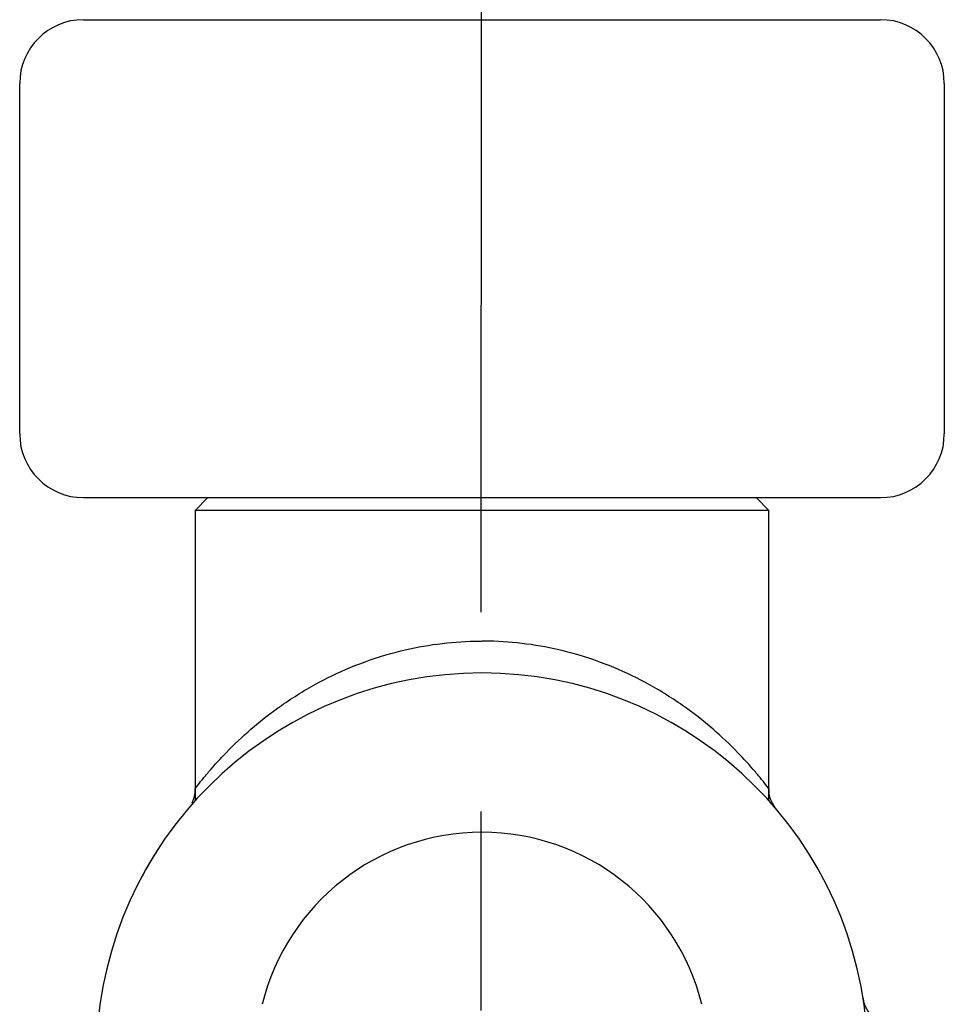
# Model space of a CAD drawing. Extents: x -1050 to 1050, y -742 to 742.
# Drawn here: x -565 to -536, y -37 to -6 of the extents above; entities that cross this region are included whole.
import ezdxf

# ---------------------------------------------------------------- set-up
doc = ezdxf.new("R2010")
doc.units = 0
doc.header["$LTSCALE"] = 25
doc.linetypes.add('CENTER', pattern=[2, 1.25, -0.25, 0.25, -0.25])
doc.linetypes.add('CONTINUOUS-F', pattern=[0])
for name, color, linetype in [('351220', 7, 'CONTINUOUS'), ('411105', 7, 'CONTINUOUS'), ('421941', 7, 'CONTINUOUS'), ('BALN', 7, 'CONTINUOUS')]:
    doc.layers.add(name, color=color, linetype=linetype)

msp = doc.modelspace()

# ---------------------------------------------------------------- linework, layer by layer
at = {"layer": '351220', "color": 2}
for p, q in [((-559.0560358, -20.90807104), (-559.45603211, -21.30806883)), ((-559.05603296, -20.90807104), (-559.45603211, -21.30807168)), ((-541.45603289, -21.30806883), (-541.85602919, -20.90807104)), ((-541.45603289, -21.30807168), (-541.85602919, -20.90807388)), ((-541.45603289, -21.30806883), (-559.45603211, -21.30806883)), ((-559.45603211, -21.30807168), (-559.45603211, -30.42042305)), ((-541.45603289, -21.30807168), (-559.45603211, -21.30807168)), ((-541.45603289, -30.42042409), (-541.45603289, -21.30807168))]:
    msp.add_line(p, q, dxfattribs=at)
at = {"layer": '411105', "color": 2, "linetype": 'CONTINUOUS-F'}
for p, q in [((-562.9560325, -5.90807104), (-537.9560325, -5.90807104)), ((-564.9560325, -18.90807104), (-564.9560325, -7.90807104)), ((-535.9560325, -7.90807104), (-535.9560325, -18.90807104)), ((-562.9560325, -20.90807104), (-537.9560325, -20.90807104))]:
    msp.add_line(p, q, dxfattribs=at)
for centre, start, end in [((-562.9560325, -7.90807104), 90, 180), ((-537.9560325, -7.90807104), 360, 90), ((-562.9560325, -18.90807104), 180, 270), ((-537.9560325, -18.90807104), 270, 360)]:
    msp.add_arc(centre, 2, start, end, dxfattribs=at)
at = {"layer": '421941', "color": 2}
msp.add_line((-538.48785592, -36.72692169), (-538.49452233, -36.68299306), dxfattribs=at)
for centre, radius, start, end in [((-550.45603296, -38.50807046), 12.10000104, 5.255895725, 174.744104275), ((-550.45603262, -38.50806818), 7.0999996, 13.853277926, 166.146722074)]:
    msp.add_arc(centre, radius, start, end, dxfattribs=at)
at = {"layer": '421941', "color": 3}
for points in [[(-559.4437319, -30.0297289), (-559.44694581, -30.03392015), (-559.48442694, -30.08279917), (-559.25282427, -29.78112172), (-559.18490032, -29.70144646), (-558.87787587, -29.33310673), (-558.43336666, -28.84633935), (-557.67458202, -28.12609289), (-556.71876386, -27.38036115), (-555.62674454, -26.7060698), (-554.41900923, -26.14241383), (-552.84539658, -25.62394302), (-551.4862337, -25.42406053), (-550.58131596, -25.4080505), (-550.45610443, -25.40805931)], [(-541.4683331, -30.0297289), (-541.46511918, -30.03392015), (-541.42763806, -30.08279917), (-541.65924073, -29.78112172), (-541.72716468, -29.70144646), (-542.03418913, -29.33310673), (-542.47869834, -28.84633935), (-543.23748298, -28.12609289), (-544.19330114, -27.38036115), (-545.28532045, -26.7060698), (-546.49305576, -26.14241383), (-548.06666842, -25.62394302), (-549.42583129, -25.42406053), (-550.33074904, -25.4080505), (-550.45596057, -25.40805931)]]:
    msp.add_open_spline(points, degree=3, knots=[0, 0, 0, 0, 0.00069092539, 0.00805767745, 0.02514934966, 0.03275771971, 0.07230825913, 0.12278096201, 0.18058765587, 0.24587710011, 0.30569877066, 0.37078512577, 0.48228559789, 0.50018968063, 0.50018968063, 0.50018968063, 0.50018968063], dxfattribs=at)
at = {"layer": '421941', "color": 2}
for points, knots in [([(-559.46281656, -30.03062297), (-559.46051439, -30.06008492), (-559.45295847, -30.15678161), (-559.48781705, -30.30627212), (-559.52787279, -30.4300985), (-559.55823886, -30.48448322), (-559.56194095, -30.49111355)], [0, 0, 0, 0, 0.1853424107, 0.6083098357, 0.9522469805, 1, 1, 1, 1]), ([(-541.31599271, -30.5468439), (-541.34663697, -30.48920848), (-541.41634059, -30.35811062), (-541.46204461, -30.18975432), (-541.45119886, -30.08788935), (-541.44920443, -30.06915737)], [0, 0, 0, 0, 0.3903494558, 0.8878912171, 1, 1, 1, 1]), ([(-541.21855122, -30.691862), (-541.21931203, -30.69096865), (-541.22116684, -30.6887907), (-541.22437325, -30.68497233), (-541.22890346, -30.67952522), (-541.23825322, -30.66810992), (-541.26146972, -30.63818055), (-541.29271276, -30.59837144), (-541.30957247, -30.56105435), (-541.31599271, -30.5468439)], [0, 0, 0, 0, 0.0200723979, 0.0489355787, 0.0852906126, 0.141267994, 0.3012967992, 0.7339317192, 1, 1, 1, 1]), ([(-560.61658088, -31.93743516), (-560.62676047, -31.95322643), (-560.6663327, -32.01461353), (-560.74983552, -32.14711224), (-560.8749508, -32.35330576), (-561.0053052, -32.57908765), (-561.08970481, -32.73478249), (-561.12485017, -32.79961635)], [0, 0, 0, 0, 0.0563011361, 0.2188655193, 0.4693064651, 0.7790105936, 1, 1, 1, 1]), ([(-537.52806188, -37.44050849), (-537.56499606, -37.44419392), (-537.70625357, -37.45828909), (-537.92854207, -37.37729293), (-538.15258682, -37.24019023), (-538.30545132, -37.08111923), (-538.40275288, -36.92933136), (-538.45857226, -36.80050271), (-538.48501972, -36.71148492), (-538.49613938, -36.66189462), (-538.50011537, -36.64157344), (-538.50194169, -36.63163146), (-538.50315519, -36.62469203), (-538.50399101, -36.61979776), (-538.50620121, -36.6060807), (-538.49375179, -36.68563609), (-538.49045948, -36.70929374), (-538.48800214, -36.72695149)], [0, 0, 0, 0, 0.0734789316, 0.281025623, 0.4514776427, 0.5956233528, 0.715008069, 0.8085633942, 0.8739630225, 0.8994214461, 0.9096919928, 0.9151070378, 0.9196016458, 0.9235301556, 0.9254522857, 0.9443585942, 1, 1, 1, 1])]:
    msp.add_open_spline(points, degree=3, knots=knots, dxfattribs=at)
at = {"layer": 'BALN', "color": 3, "linetype": 'CENTER'}
msp.add_line((-550.52383802, -274.50394365), (-550.45333678, 117.79230394), dxfattribs=at)

doc.saveas('drawing.dxf')
